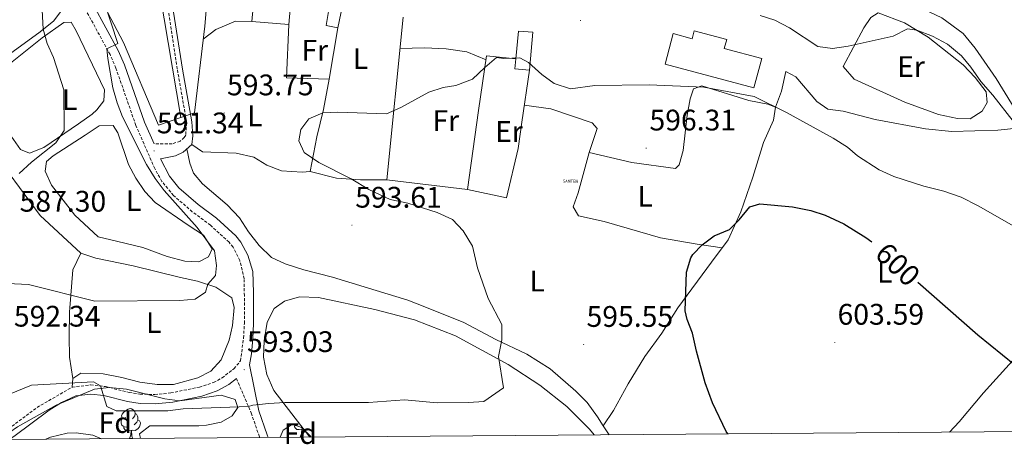
# Model space of a CAD drawing. Units: metres. Extents: x 552022 to 556501, y 4723609 to 4726614.
# Drawn here: x 553001 to 553332, y 4724007 to 4724150 of the extents above; entities that cross this region are included whole.
import ezdxf
from ezdxf.enums import TextEntityAlignment as Align

# ---------------------------------------------------------------- set-up
doc = ezdxf.new("R2010")
doc.units = ezdxf.units.M
doc.header["$MEASUREMENT"] = 0
doc.linetypes.add('TRAZOSX2', pattern=[1.5, 1, -0.5])
doc.layers.get('0').update_dxf_attribs({"lineweight": 5})
for name, color, linetype, lineweight in [('Carátula', 7, 'Continuous', 5), ('Level 15', 1, 'Continuous', 0), ('Level 16', 1, 'Continuous', 0), ('Level 20', 19, 'Continuous', 0), ('Level 21', 19, 'Continuous', 0), ('Level 33', 5, 'Continuous', 0), ('Level 35', 92, 'TRAZOSX2', 0), ('Level 36', 19, 'Continuous', 40), ('Level 37', 92, 'Continuous', 0), ('Level 4', 36, 'Continuous', 30), ('Level 41', 19, 'Continuous', 0), ('Level 5', 36, 'Continuous', 0), ('Level 52', 1, 'Continuous', 13), ('Level 61', 19, 'Continuous', 0), ('Level 7', 19, 'Continuous', 0)]:
    doc.layers.add(name, color=color, linetype=linetype, lineweight=lineweight)
doc.styles.add('Arial', font='ARIAL.TTF', dxfattribs={"height": 0.2})

# ---------------------------------------------------------------- blocks, each defined once
blk = doc.blocks.new('5PATER')
at = {"layer": 'Carátula', "linetype": 'Continuous', "lineweight": 5}
h = blk.add_hatch(color=250, dxfattribs=at)
edge = h.paths.add_edge_path()
edge.add_ellipse((0, 0), major_axis=(-1.33, -1.34), ratio=0.999422, start_angle=0, end_angle=360)
blk = doc.blocks.new('5ANTEN')
blk.add_text('5ANTEN', height=10).set_placement((0, 0), align=Align.MIDDLE_CENTER)

msp = doc.modelspace()

# ---------------------------------------------------------------- linework, layer by layer
at = {"layer": 'Level 15', "linetype": 'Continuous', "lineweight": 13}
for points in [[(553105.96, 4724212.31, 599.05), (553118.24, 4724210.15, 599.05), (553113.8, 4724184.31, 599.05), (553115.32, 4724184.23, 592.51), (553115.16, 4724183.43, 592.39), (553107.64, 4724147.27, 593.65), (553103.72, 4724147.99, 593.47), (553106, 4724161.59, 593.53), (553097.16, 4724161.99, 593.65), (553097.2, 4724167.19, 593.59), (553105.68, 4724167.03, 592.27), (553109.36, 4724184.71, 599.29), (553101.2, 4724186.07, 599.11), (553105.96, 4724212.31, 599.05)], [(553167.6, 4724136.81, 597.98), (553168.44, 4724146.15, 596.83), (553173.31, 4724145.72, 596.83), (553172.19, 4724133.02, 598.39)], [(553172.19, 4724133.02, 598.39), (553167.3, 4724133.46, 598.39), (553167.6, 4724136.81, 597.98)]]:
    msp.add_polyline3d(points, dxfattribs=at)
at = {"layer": 'Level 15', "color": 1, "linetype": 'Continuous', "lineweight": 0}
msp.add_polyline3d([(553247.72, 4724127.03, 595.81), (553217.83, 4724134.99, 595.81), (553220.56, 4724145.27, 595.81), (553226.96, 4724143.57, 595.81), (553227.67, 4724146.23, 595.81), (553238.6, 4724143.34, 596.35), (553237.77, 4724140.31, 595.45), (553250.41, 4724136.87, 595.45), (553247.72, 4724127.03, 595.81)], dxfattribs=at)
at = {"layer": 'Level 16', "color": 1, "linetype": 'Continuous', "lineweight": 13, "ltscale": 0.5}
msp.add_polyline3d([(553079.08, 4724154.15, 591.88), (553078.64, 4724149.35, 592.18), (553091.12, 4724148.39, 592.18), (553092.72, 4724166.39, 590.74), (553082.6, 4724168.47, 589.54)], dxfattribs=at)
at = {"layer": 'Level 20', "color": 19, "linetype": 'Continuous', "lineweight": 0, "ltscale": 0.5}
for points in [[(553054.77, 4724117.04, 594.1), (553036.36, 4724226.15, 585.34)], [(552990.62, 4724199.22, 586.03), (552996, 4724201.19, 584.29), (553004.52, 4724184.71, 585.25), (553013.76, 4724164.87, 587.05), (553015.56, 4724160.79, 586.93), (553015.76, 4724157.27, 586.81), (553014.88, 4724153.51, 586.21), (553012.04, 4724149.59, 585.61), (553007.4, 4724145.83, 584.65), (552995.8, 4724137.51, 583.75), (552986.68, 4724130.15, 583.15), (552976.72, 4724139.19, 582.07), (552968.44, 4724145.03, 580.81), (552950.92, 4724156.47, 578.83), (552922.2, 4724172.77, 577.29)], [(553066.32, 4724188.95, 589.9), (553062.8, 4724147.75, 592.48), (553059.32, 4724118.63, 594.34), (553054.77, 4724117.04, 594.27)], [(553054.77, 4724117.04, 594.27), (553047.2, 4724114.39, 594.16), (553035.48, 4724142.31, 592.18), (553023.65, 4724164.75, 589.6)], [(553151.32, 4724092.71, 597.16), (553124.16, 4724095.99, 595.66), (553129.6, 4724150.79, 595.36)], [(553107.64, 4724147.27, 593.74), (553104.76, 4724129.99, 594.76), (553090.4, 4724130.39, 593.8), (553091.12, 4724148.39, 592.3)], [(553167.6, 4724136.81, 595.84), (553157.76, 4724137.83, 595.54), (553155, 4724119.43, 596.92), (553151.32, 4724092.71, 597.04)], [(553172.19, 4724133.02, 596.62), (553169.6, 4724115.43, 597.58), (553168.36, 4724106.55, 597.58), (553164.4, 4724089.99, 597.46), (553151.32, 4724092.71, 597.16)]]:
    msp.add_polyline3d(points, dxfattribs=at)
at = {"layer": 'Level 21', "color": 19, "linetype": 'Continuous', "lineweight": 0}
for points in [[(553045.76, 4724108.1, 591.37), (553042.54, 4724115.49, 591.22), (553035.81, 4724134.8, 590.93), (553033.72, 4724139.6, 590.59), (553021.23, 4724162.6, 587.8), (553017.23, 4724171.16, 586.85), (553013.06, 4724180.62, 586.24), (553008.48, 4724189.45, 585.3), (553000.54, 4724203.21, 583.87), (552993.9, 4724213.33, 582.69), (552990.71, 4724218.9, 582.01), (552989.61, 4724223.75, 581.33), (552989.25, 4724228.11, 580.93), (552989.86, 4724233.61, 580.57)], [(553084.16, 4724009.24, 597.33), (553083.88, 4724010.15, 597.13), (553081.08, 4724018.23, 595.63), (553077.85, 4724033.72, 592.45), (553078.61, 4724037.45, 592.31), (553078.99, 4724042.61, 592.1), (553079.28, 4724047.58, 591.61), (553079.26, 4724058.08, 590.99), (553078.99, 4724065.1, 590.88), (553077.3, 4724070.63, 590.91), (553075.03, 4724075.07, 590.95), (553073.24, 4724077.18, 590.97), (553066.75, 4724083.12, 591.07), (553060.6, 4724087.7, 591.23), (553054.13, 4724093.37, 591.34), (553050.97, 4724097.24, 591.37), (553047.96, 4724103.05, 591.35), (553053, 4724104.07, 593.27), (553055.56, 4724105.35, 593.99), (553058.48, 4724107.91, 594.29), (553058.76, 4724110.87, 594.11), (553058.44, 4724115.51, 594.11), (553055.31, 4724133.35, 593.19), (553051.68, 4724156.87, 590.21)], [(552996.94, 4724008.56, 596.76), (552998.51, 4724009.6, 596.71), (553010.39, 4724018.37, 596.22), (553014.57, 4724020.97, 595.94), (553019.45, 4724023.25, 595.64), (553024.41, 4724023.8, 595.43), (553028.81, 4724023.32, 595.09), (553036.76, 4724021.33, 594.61), (553041.1, 4724020.72, 594.53), (553046.1, 4724020.55, 594.43), (553052.03, 4724021.17, 594.04), (553061.81, 4724023.16, 593.38), (553066.99, 4724024.88, 593.05), (553070.9, 4724027.02, 592.91), (553073.49, 4724029.08, 592.45)]]:
    msp.add_polyline3d(points, dxfattribs=at)
at = {"layer": 'Level 21', "color": 19, "linetype": 'TRAZOSX2', "lineweight": 0}
for points in [[(553052.44, 4724194.31, 586.73), (553051.68, 4724195.84, 586.73), (553047.8, 4724193.93, 586.79), (553045.6, 4724191.3, 586.73), (553045.14, 4724188.73, 586.94), (553045.42, 4724183.48, 587.69), (553049.99, 4724156.6, 590.21), (553053.62, 4724133.07, 593.19), (553056.74, 4724115.3, 594.11), (553056.4, 4724111.11, 594.11), (553055.92, 4724110.23, 594.29), (553054.56, 4724109.03, 593.99), (553051.84, 4724108.15, 593.27), (553045.76, 4724108.1, 591.37)], [(552996.72, 4724012.15, 596.71), (553006.36, 4724019.35, 596.35), (553018.18, 4724026.17, 595.65), (553024.39, 4724026.94, 595.43), (553029.36, 4724026.39, 595.09), (553037.36, 4724024.39, 594.61), (553041.01, 4724023.86, 594.53), (553046, 4724023.67, 594.43), (553051.35, 4724024.22, 594.06), (553061, 4724026.18, 593.38), (553065.76, 4724027.75, 593.05), (553068.66, 4724029.3, 592.93), (553072.64, 4724032.39, 592.81), (553074.88, 4724035.03, 592.45), (553075.88, 4724042.7, 592.12), (553076.16, 4724047.67, 591.61), (553076.16, 4724056.99, 591.03), (553076.09, 4724062.7, 590.88), (553074.61, 4724068.87, 590.9), (553072.4, 4724073.35, 590.95), (553070.99, 4724075.02, 590.97), (553064.76, 4724080.71, 591.07), (553058.64, 4724085.27, 591.23), (553052.32, 4724090.76, 591.34), (553048.39, 4724095.47, 591.37), (553045.96, 4724099.83, 591.37), (553039.64, 4724114.35, 591.22), (553032.9, 4724133.67, 590.93), (553030.92, 4724138.23, 590.59), (553018.44, 4724161.2, 587.8)], [(553073.49, 4724029.08, 592.45), (553078.44, 4724017.5, 595.63), (553081.28, 4724009.31, 597.13), (553081.31, 4724009.22, 597.15)]]:
    msp.add_polyline3d(points, dxfattribs=at)
at = {"layer": 'Level 21', "color": 19, "linetype": 'Continuous', "lineweight": 13}
msp.add_polyline3d([(553241.04, 4724179.75, 584.98), (553254.92, 4724173.43, 585.46), (553275.84, 4724164.71, 586.3), (553293.6, 4724158.39, 587.02), (553301.32, 4724155.19, 587.44), (553311, 4724150.63, 588.04), (553318.2, 4724145.35, 588.4), (553322.24, 4724140.39, 588.64), (553329.36, 4724130.15, 589.24), (553337.52, 4724116.79, 590.02), (553348.62, 4724097.47, 591.15), (553361.28, 4724076.95, 592.42), (553375.52, 4724053.11, 594.1), (553390.36, 4724026.94, 595.72), (553401.16, 4724011.73, 596.84)], dxfattribs=at)
at = {"layer": 'Level 35', "color": 92, "linetype": 'Continuous', "lineweight": 0, "ltscale": 0.5}
for points in [[(552993.7, 4724008.53, 600.82), (552994.56, 4724009.23, 600.84), (552999.81, 4724012.75, 600.9), (553012.79, 4724020.07, 600.99), (553025.68, 4724025.51, 600.8), (553030.66, 4724026.04, 600.65), (553036.45, 4724025.51, 600.37), (553049.4, 4724022.23, 599.84), (553054.38, 4724021.59, 599.84), (553068.32, 4724023.51, 599.78), (553073.08, 4724022.05, 599.89), (553073.96, 4724019.35, 600.14), (553072.04, 4724016.55, 600.62), (553068.32, 4724014.39, 600.98), (553063.41, 4724013.37, 601.29), (553060.8, 4724013.19, 601.46), (553055.32, 4724013.19, 601.94), (553044.36, 4724013.19, 602.24), (553040.8, 4724010.47, 602.54), (553041.14, 4724008.91, 602.84)], [(553088.25, 4724009.28, 603.52), (553089.21, 4724011.72, 603.36), (553092.4, 4724013.67, 603.36), (553095.44, 4724012.63, 603.36), (553098.36, 4724009.75, 603.36), (553098.62, 4724009.36, 603.38)], [(553028.07, 4724008.8, 603.33), (553025.18, 4724010.02, 603.36), (553019.54, 4724010.74, 602.87), (553016.44, 4724010.63, 602.54), (553010.84, 4724009.35, 601.88), (553009.33, 4724008.66, 601.72)]]:
    msp.add_polyline3d(points, dxfattribs=at)
at = {"layer": 'Level 36', "color": 92, "linetype": 'Continuous', "lineweight": 0}
for points in [[(553289.64, 4724152.31, 589.8), (553298.52, 4724148.87, 589.92), (553306.48, 4724144.07, 590.04), (553318.2, 4724134.71, 590.46), (553322.24, 4724130.55, 590.76), (553325.92, 4724125.67, 591.3), (553326.32, 4724122.07, 591.48), (553324.64, 4724119.19, 591.54), (553320.56, 4724116.55, 591.54), (553316.36, 4724116.63, 591.42), (553309.88, 4724118.07, 591.36), (553298.6, 4724122.15, 591.48), (553281.48, 4724129.99, 591.3), (553277.84, 4724134.15, 591.06), (553284.8, 4724147.19, 590.52), (553287.12, 4724150.71, 590.34), (553289.64, 4724152.31, 589.8)], [(553008.12, 4724143.83, 585.37), (553015.36, 4724149.03, 587.17), (553017.8, 4724149.19, 587.41), (553019.48, 4724146.23, 587.35), (553029.04, 4724126.39, 587.47), (553028.84, 4724122.63, 587.05), (553026.44, 4724119.59, 586.51), (553024.92, 4724118.15, 586.39), (553020.36, 4724114.87, 585.31), (553008.6, 4724106.87, 584.53), (553003.84, 4724104.95, 584.41), (553000.76, 4724106.23, 584.35), (552994.52, 4724115.27, 583.75), (552992.24, 4724120.47, 583.57), (552991.24, 4724125.99, 583.39), (552992.6, 4724130.71, 583.21), (552995.68, 4724134.23, 583.15), (552995.68, 4724133.99, 583.21), (553008.12, 4724143.83, 585.37)], [(553078.64, 4724149.35, 591.65), (553073.2, 4724149.43, 591.65), (553066.6, 4724146.71, 591.89), (553062.28, 4724143.42, 591.89)], [(553128.56, 4724140.27, 593.68), (553136.84, 4724140.47, 593.86), (553144.12, 4724140.15, 593.92), (553151.04, 4724139.11, 594.04), (553157.55, 4724136.42, 594.52)], [(553335.24, 4724113.35, 593.34), (553329.92, 4724112.71, 593.7), (553314.44, 4724112.31, 593.94), (553305.52, 4724113.19, 594), (553288.56, 4724116.39, 594.66), (553277.76, 4724119.11, 595.32), (553272.64, 4724119.83, 595.56), (553268.96, 4724122.39, 595.02), (553261.84, 4724130.71, 594.6), (553258.56, 4724132.55, 594.3), (553257.08, 4724125.91, 594.96), (553255, 4724120.55, 595.68), (553252.48, 4724121.51, 595.62), (553246, 4724122.79, 596.04), (553230.2, 4724127.67, 595.8), (553227.44, 4724126.71, 595.92), (553226.32, 4724123.27, 596.22), (553225.24, 4724117.83, 596.76), (553223.96, 4724105.91, 598.08), (553222.6, 4724101.03, 598.74), (553221.32, 4724099.83, 598.74), (553206.64, 4724101.91, 597.9), (553192.32, 4724105.27, 597.24), (553194.92, 4724113.27, 596.88), (553193.28, 4724115.19, 597.06), (553179.4, 4724119.91, 597.3), (553170.44, 4724121.15, 597.18)], [(553124.16, 4724095.99, 595.48), (553115.32, 4724095.99, 595.54), (553107.24, 4724096.55, 595.6), (553098.36, 4724098.79, 595.36), (553100.6, 4724110.47, 595.6), (553102.8, 4724119.67, 595.36), (553104.76, 4724129.99, 594.64)], [(553197, 4724013.11, 596.82), (553200.48, 4724018.31, 597.12), (553205.4, 4724027.27, 597.48), (553211.08, 4724036.47, 598.14), (553216.8, 4724044.31, 599.04), (553222.16, 4724052.95, 599.94), (553233.48, 4724068.23, 600.72), (553239.08, 4724075.83, 600.72), (553243.36, 4724085.19, 600.24), (553247.36, 4724096.87, 598.92), (553250.96, 4724108.63, 597.24), (553254.4, 4724116.07, 596.16), (553255, 4724120.55, 595.68)], [(553026.96, 4724076.79, 587.17), (553019.12, 4724084.15, 586.57), (553011.24, 4724094.23, 586.09), (553009.08, 4724098.95, 585.91), (553009.56, 4724102.23, 585.85), (553011.76, 4724104.07, 585.91), (553022.52, 4724111.11, 586.33), (553027.28, 4724114.23, 587.59), (553031.96, 4724114.31, 587.53), (553033.6, 4724111.91, 587.53), (553037.12, 4724101.19, 587.59), (553039.56, 4724096.55, 587.83), (553042.64, 4724092.07, 588.07), (553046.08, 4724088.39, 588.43), (553057.24, 4724080.79, 589.93), (553062.36, 4724077.35, 589.93), (553065.36, 4724072.79, 589.99), (553064.04, 4724070.07, 589.99), (553060.84, 4724068.39, 589.75), (553056.08, 4724068.63, 589.57), (553050.12, 4724070.15, 589.27), (553042, 4724073.27, 588.91), (553033.16, 4724075.35, 587.41), (553026.96, 4724076.79, 587.17)], [(553098.36, 4724098.79, 595.36), (553095.6, 4724098.55, 595.36), (553088.72, 4724099.03, 594.88), (553083.76, 4724100.95, 594.76), (553079.32, 4724103.67, 594.58), (553073.44, 4724104.95, 594.52), (553062.04, 4724105.43, 594.16), (553058.48, 4724107.91, 594.29)], [(553056.82, 4724106.46, 594.12), (553057.8, 4724101.59, 594.36), (553059, 4724098.23, 594.36), (553062.04, 4724094.71, 594.36), (553070.4, 4724087.59, 594.06), (553074.56, 4724083.19, 593.64), (553077.56, 4724078.55, 593.28), (553081.12, 4724073.91, 593.04), (553085.32, 4724069.91, 592.8), (553089.92, 4724067.75, 592.8), (553096.2, 4724065.75, 592.92), (553105.8, 4724063.19, 593.1), (553131.2, 4724055.51, 593.88), (553136.4, 4724053.43, 594.36), (553150.08, 4724047.91, 594.54), (553160.84, 4724042.23, 595.14), (553171.32, 4724037.27, 595.74), (553179.16, 4724032.31, 596.04), (553187.76, 4724024.79, 596.52), (553191.64, 4724021.03, 596.88), (553195.12, 4724016.23, 597), (553197, 4724013.11, 596.82), (553198.96, 4724010.14, 596.99)], [(553237.08, 4724073.1, 600.72), (553228.68, 4724074.31, 599.88), (553216.28, 4724076.47, 599.16), (553197.28, 4724081.99, 597.84), (553188.68, 4724083.91, 597.48), (553186.88, 4724086.95, 597.48), (553188.6, 4724091.67, 597.54), (553192.32, 4724105.27, 597.24)], [(552996.96, 4724098.15, 585.55), (553007.36, 4724083.99, 586.93), (553021.08, 4724071.27, 588.61), (553026.16, 4724069.67, 589.09), (553038.72, 4724067.03, 589.87), (553054.64, 4724063.11, 590.11), (553060.4, 4724061.91, 590.59), (553066.52, 4724059.83, 591.31), (553071.92, 4724056.31, 591.67), (553072.68, 4724053.03, 591.97), (553072.16, 4724046.95, 592.39), (553071.08, 4724041.99, 592.75), (553068.4, 4724035.35, 592.81), (553064.92, 4724031.51, 593.29), (553060.52, 4724029.35, 593.77), (553052.28, 4724027.11, 594.13), (553046.8, 4724027.11, 594.61), (553040.96, 4724027.91, 595.09), (553034.88, 4724029.43, 595.45), (553028.56, 4724030.71, 595.45), (553021.04, 4724030.87, 595.51), (553018.4, 4724029.11, 595.63), (553018.18, 4724026.17, 595.65)], [(553018.4, 4724029.11, 595.63), (553017.24, 4724036.23, 593.77), (553017.2, 4724043.27, 592.09), (553017.28, 4724051.43, 590.71), (553018.36, 4724065.75, 589.27), (553021.08, 4724071.27, 588.61)], [(553098.16, 4724009.35, 597.64), (553086.12, 4724025.03, 594.12), (553083.72, 4724030.47, 593.4), (553082.6, 4724036.31, 593.04), (553082.84, 4724041.83, 592.74), (553083.88, 4724048.07, 592.68), (553086.2, 4724052.63, 592.56), (553089.64, 4724055.11, 592.56), (553094.68, 4724056.63, 592.56), (553101.16, 4724056.39, 592.56), (553120.12, 4724052.39, 593.34), (553133.48, 4724048.87, 593.88), (553147.24, 4724043.43, 594.6), (553165.04, 4724033.83, 595.32), (553175.64, 4724026.79, 595.56), (553184.8, 4724019.67, 596.22), (553192.36, 4724011.99, 597.06), (553193.94, 4724010.1, 597.14)], [(553313.61, 4724011.04, 603.45), (553316.84, 4724014.47, 603.36), (553325.04, 4724024.31, 601.92), (553334.68, 4724034.95, 599.76), (553348.04, 4724047.03, 597.9)], [(553036.21, 4724015.97, 0.01), (553035.68, 4724015.7, 0.01), (553035.15, 4724015.76, 0.01), (553034.88, 4724016.13, 0.01), (553034.83, 4724016.55, 0.01), (553034.99, 4724017.07, 0.01), (553035.47, 4724017.67, 0.01), (553036.1, 4724018.2, 0.01), (553037, 4724018.78, 0.01), (553037.75, 4724018.94, 0.01), (553038.17, 4724018.89, 0.01), (553038.7, 4724018.57, 0.01), (553039.23, 4724017.99, 0.01), (553039.39, 4724017.35, 0.01), (553039.28, 4724016.5, 0.01), (553038.86, 4724015.97, 0.01), (553038.44, 4724015.54, 0.01)], [(553036.79, 4724012.89, 0.01), (553036.37, 4724012.73, 0.01), (553035.78, 4724012.79, 0.01), (553035.31, 4724013, 0.01), (553034.88, 4724013.42, 0.01), (553034.67, 4724014.01, 0.01), (553034.67, 4724014.43, 0.01), (553034.72, 4724015.01, 0.01), (553035.15, 4724015.7, 0.01)], [(553040.34, 4724015.07, 0.01), (553040.8, 4724014.82, 0.01), (553041.14, 4724014.2, 0.01), (553041.03, 4724013.48, 0.01), (553040.82, 4724012.84, 0.01), (553040.24, 4724012.1, 0.01), (553039.44, 4724011.62, 0.01), (553038.59, 4724011.72, 0.01), (553038.16, 4724011.59, 0.01)], [(553039.39, 4724017.35, 0.01), (553039.87, 4724017.03, 0.01), (553040.18, 4724016.39, 0.01), (553040.34, 4724016.07, 0.01), (553040.34, 4724015.49, 0.01), (553040.34, 4724015.07, 0.01), (553039.97, 4724014.38, 0.01), (553039.55, 4724013.9, 0.01), (553039.07, 4724013.48, 0.01)], [(553038.05, 4724011.59, 0.01), (553037.16, 4724011.51, 0.01), (553036.32, 4724011.51, 0.01), (553035.89, 4724011.94, 0.01), (553035.57, 4724012.41, 0.01), (553035.57, 4724012.73, 0.01)], [(553037.5, 4724008.91, 0.01), (553037.94, 4724010.07, 0.01), (553038.05, 4724011.59, 0.01), (553038.16, 4724011.59, 0.01), (553038.2, 4724011.01, 0.01), (553038.23, 4724010.32, 0.01), (553038.3, 4724009.71, 0.01), (553038.42, 4724009.31, 0.01), (553038.63, 4724008.91, 0.01)], [(553093.84, 4724013.18, 0.01), (553093.26, 4724013.24, 0.01), (553092.78, 4724013.45, 0.01), (553092.64, 4724013.59, 0.01)], [(553095.53, 4724012.04, 0.01), (553094.64, 4724011.96, 0.01), (553093.79, 4724011.96, 0.01), (553093.37, 4724012.39, 0.01), (553093.05, 4724012.86, 0.01), (553093.05, 4724013.18, 0.01)], [(553094.98, 4724009.36, 0.01), (553095.42, 4724010.52, 0.01), (553095.53, 4724012.04, 0.01), (553095.64, 4724012.04, 0.01), (553095.67, 4724011.46, 0.01), (553095.71, 4724010.77, 0.01), (553095.78, 4724010.16, 0.01), (553095.89, 4724009.76, 0.01), (553096.11, 4724009.36, 0.01)], [(553095.94, 4724012.13, 0.01), (553095.64, 4724012.04, 0.01)], [(553037.5, 4724008.91, 0.01), (553038.63, 4724008.91, 0.01)], [(553094.98, 4724009.36, 0.01), (553096.11, 4724009.36, 0.01)]]:
    msp.add_polyline3d(points, dxfattribs=at)
at = {"layer": 'Level 4', "color": 36, "linetype": 'Continuous', "lineweight": 30}
for points in [[(553238.93, 4724010.46, 600.01), (553238.44, 4724011.27, 600.01), (553233.76, 4724020.87, 600.01), (553231.32, 4724027.59, 600.01), (553228.39, 4724038.27, 600.01), (553227.12, 4724044.31, 600.01), (553225.32, 4724049.02, 600.01), (553224.64, 4724051.83, 600.01), (553225.08, 4724064.95, 600.01), (553226.51, 4724069.72, 600.01), (553227.2, 4724070.87, 600.01), (553230.32, 4724074.15, 600.01), (553234.35, 4724077.12, 600.01), (553239.56, 4724079.27, 600.01), (553242.76, 4724082.55, 600.01), (553246.4, 4724086.95, 600.01), (553249.8, 4724087.91, 600.01), (553260.8, 4724086.95, 600.01), (553266.96, 4724085.67, 600.01), (553271.71, 4724084.1, 600.01), (553278.03, 4724081.18, 600.01), (553285.48, 4724076.55, 600.01), (553287.52, 4724075.1, 600.01)], [(553303, 4724061.56, 600.01), (553323.14, 4724043.82, 600.01), (553339.76, 4724030.31, 600.01), (553345.16, 4724023.51, 600.01), (553349.03, 4724020.33, 600.01), (553354.33, 4724018.12, 600.01), (553366.12, 4724015.11, 600.01), (553371.09, 4724014.56, 600.01), (553376.4, 4724014.54, 600.01), (553382.04, 4724015.42, 600.01), (553386.32, 4724013.82, 600.01), (553387.68, 4724011.62, 600.01)]]:
    msp.add_polyline3d(points, dxfattribs=at)
at = {"layer": 'Level 5', "color": 36, "linetype": 'Continuous', "lineweight": 0}
for points in [[(552974.8, 4724062.07, 590.01), (553003.44, 4724060.79, 590.01), (553025.77, 4724055.19, 590.01), (553054.48, 4724055.35, 590.01), (553059.6, 4724055.83, 590.01), (553063.12, 4724058.15, 590.01), (553063.84, 4724060.87, 590.01), (553066.4, 4724063.75, 590.01), (553066.8, 4724067.11, 590.01), (553066.13, 4724072.06, 590.01), (553060.28, 4724079.91, 590.01), (553049.16, 4724092.47, 590.01), (553046.1, 4724096.43, 590.01), (553043.23, 4724101.16, 590.01), (553035.12, 4724117.27, 590.01), (553033.29, 4724122, 590.01), (553031.87, 4724126.96, 590.01), (553030.15, 4724136.9, 590.01), (553029.86, 4724140.19, 590.01), (553033.6, 4724141.91, 590.01), (553029.04, 4724155.67, 590.01)], [(553000.29, 4724098.18, 585.01), (553004.44, 4724101.99, 585.01), (553012.64, 4724108.47, 585.01), (553015.48, 4724112.61, 585.01), (553015.36, 4724126.31, 585.01), (553011.88, 4724137.19, 585.01), (553009.8, 4724141.91, 585.01), (553008.45, 4724146.73, 585.01), (553008.12, 4724153.19, 585.01)], [(553249.83, 4724151.33, 590.01), (553254.75, 4724149.82, 590.01), (553259.7, 4724147.23, 590.01), (553269.28, 4724140.95, 590.01), (553274.25, 4724140.28, 590.01), (553279.47, 4724141.04, 590.01), (553294.68, 4724144.47, 590.01), (553299.44, 4724146.87, 590.01), (553302.6, 4724146.47, 590.01), (553307.92, 4724144.39, 590.01), (553312.92, 4724141.75, 590.01), (553317.64, 4724137.83, 590.01), (553320.83, 4724133.98, 590.01), (553324.2, 4724129.11, 590.01), (553328.24, 4724124.55, 590.01), (553335.08, 4724115.74, 590.01)], [(552994.6, 4724022.79, 595.01), (553004.52, 4724026.79, 595.01), (553025.4, 4724027.99, 595.01), (553027.73, 4724026.57, 595.01), (553029.84, 4724019.67, 595.01), (553032.96, 4724018.15, 595.01), (553050.4, 4724018.23, 595.01), (553055.56, 4724018.87, 595.01), (553077.51, 4724019.68, 595.01), (553079.04, 4724020.15, 595.01), (553084.44, 4724020.71, 595.01), (553089.8, 4724020.95, 595.01), (553118, 4724021.03, 595.01), (553130.08, 4724021.91, 595.01), (553141.12, 4724020.87, 595.01), (553151.64, 4724020.95, 595.01), (553156.8, 4724021.35, 595.01), (553163.4, 4724025.91, 595.01), (553161.76, 4724036.55, 595.01), (553162.92, 4724042.07, 595.01), (553162.92, 4724047.27, 595.01), (553158.24, 4724055.99, 595.01), (553154.72, 4724066.39, 595.01), (553153.04, 4724073.67, 595.01), (553149.88, 4724078.87, 595.01), (553146.28, 4724082.71, 595.01), (553141.08, 4724085.03, 595.01), (553131.24, 4724088.15, 595.01), (553125.24, 4724089.43, 595.01), (553118.08, 4724092.71, 595.01), (553112.16, 4724096.31, 595.01), (553101.28, 4724101.83, 595.01), (553096.28, 4724105.27, 595.01), (553094.52, 4724109.19, 595.01), (553095.16, 4724112.95, 595.01), (553097.92, 4724116.55, 595.01), (553102.64, 4724118.63, 595.01), (553107.56, 4724118.79, 595.01), (553124.04, 4724118.23, 595.01), (553128.84, 4724120.39, 595.01), (553138.32, 4724125.59, 595.01), (553143.16, 4724127.11, 595.01), (553147.4, 4724127.75, 595.01), (553153.04, 4724129.91, 595.01), (553157.12, 4724133.91, 595.01), (553161.08, 4724137.19, 595.01), (553163.56, 4724136.87, 595.01), (553168.96, 4724137.11, 595.01), (553171.84, 4724135.51, 595.01), (553176.36, 4724131.51, 595.01), (553180.48, 4724128.47, 595.01), (553186.04, 4724126.63, 595.01), (553194.2, 4724127.83, 595.01), (553212.44, 4724128.07, 595.01), (553230.84, 4724127.27, 595.01), (553247.84, 4724124.07, 595.01), (553258.76, 4724118.71, 595.01), (553274.44, 4724110.07, 595.01), (553279.28, 4724107.03, 595.01), (553282.68, 4724104.15, 595.01), (553289.92, 4724099.43, 595.01), (553294.88, 4724097.11, 595.01), (553305, 4724093.91, 595.01), (553311.68, 4724092.23, 595.01), (553317.52, 4724090.15, 595.01), (553323.32, 4724087.27, 595.01), (553339.2, 4724078.15, 595.01)]]:
    msp.add_polyline3d(points, dxfattribs=at)
at = {"layer": 'Level 52', "color": 1, "linetype": 'Continuous', "lineweight": 13}
for points in [[(553105.96, 4724212.31, 599.05), (553118.24, 4724210.15, 599.05), (553113.8, 4724184.31, 599.05), (553115.32, 4724184.23, 592.51), (553115.16, 4724183.43, 592.39), (553107.64, 4724147.27, 593.65), (553103.72, 4724147.99, 593.47), (553106, 4724161.59, 593.53), (553097.16, 4724161.99, 593.65), (553097.2, 4724167.19, 593.59), (553105.68, 4724167.03, 592.27), (553109.36, 4724184.71, 599.29), (553101.2, 4724186.07, 599.11), (553105.96, 4724212.31, 599.05)], [(553172.19, 4724133.02, 598.39), (553167.3, 4724133.46, 598.39), (553167.6, 4724136.81, 597.98), (553168.44, 4724146.15, 596.83), (553173.31, 4724145.72, 596.83), (553172.19, 4724133.02, 598.39)]]:
    msp.add_polyline3d(points, close=True, dxfattribs=at)
at = {"layer": 'Level 52', "color": 1, "linetype": 'Continuous', "lineweight": 0}
msp.add_polyline3d([(553247.72, 4724127.03, 595.81), (553217.83, 4724134.99, 595.81), (553220.56, 4724145.27, 595.81), (553226.96, 4724143.57, 595.81), (553227.67, 4724146.23, 595.81), (553238.6, 4724143.34, 596.35), (553237.77, 4724140.31, 595.45), (553250.41, 4724136.87, 595.45), (553247.72, 4724127.03, 595.81)], close=True, dxfattribs=at)
at = {"layer": 'Level 61', "color": 19, "linetype": 'Continuous', "lineweight": 0}
msp.add_polyline3d([(556319.22, 4726348.1, 564.02), (556338.09, 4724034.75, 587.31), (552923.46, 4724007.98, 604.01), (552905.74, 4726321.33, 576.73), (556319.22, 4726348.1, 564.02)], close=True, dxfattribs=at)

# ---------------------------------------------------------------- block references
at = {"layer": 'Level 33', "color": 19, "linetype": 'Continuous', "lineweight": 0, "xscale": 0.09999983015004542, "yscale": 0.09999983015004542}
msp.add_blockref('5ANTEN', (553186.04, 4724095.54, 597.48), dxfattribs=at)
at = {"layer": 'Level 7', "color": 19, "linetype": 'Continuous', "lineweight": 0, "xscale": 0.09999983015004542, "yscale": 0.09999983015004542}
for p in [(553189.4, 4724149.67, 592.86), (553069.36, 4724118.55, 593.76), (553045.76, 4724105.75, 591.35), (553211.48, 4724106.71, 596.32), (553112.4, 4724080.71, 593.62), (553190.44, 4724040.55, 595.56), (553274.96, 4724041.27, 603.6), (553076.08, 4724032.07, 593.04)]:
    msp.add_blockref('5PATER', p, dxfattribs=at)

# ---------------------------------------------------------------- texts
at = {"layer": 'Level 37', "color": 92, "linetype": 'Continuous', "lineweight": 0, "style": 'Arial'}
for s, p in [('Fr', (553099.88, 4724139.67, 592.59)), ('L', (553115.24, 4724136.87, 593.86)), ('Er', (553300.66, 4724134.15, 590.69)), ('L', (553017.32, 4724123.03, 585.3)), ('L', (553079.68, 4724117.59, 594.24)), ('Fr', (553144, 4724115.99, 595.29)), ('Er', (553165.26, 4724112.31, 596.66)), ('L', (553211.16, 4724090.47, 598.5)), ('L', (553038.88, 4724089.03, 587.88)), ('L', (553291.8, 4724064.87, 600.5)), ('L', (553174.76, 4724061.91, 596.06)), ('L', (553045.64, 4724047.91, 591.57)), ('Fd', (553032.68, 4724014.23, 596.58)), ('Fd', (553094.99, 4724010.54, 597.32))]:
    msp.add_text(s, height=7, dxfattribs=at).set_placement(p, align=Align.MIDDLE_CENTER)
at = {"layer": 'Level 41', "color": 19, "linetype": 'Continuous', "lineweight": 0, "style": 'Arial'}
for s, p in [('593.75', (553070.32, 4724122.3, 593.76)), ('591.34', (553046.72, 4724109.5, 591.35)), ('596.31', (553212.59, 4724110.46, 596.32)), ('593.61', (553113.5, 4724084.46, 593.62)), ('587.30', (553000.48, 4724083.1, 587.31)), ('603.59', (553275.92, 4724045.02, 603.6)), ('592.34', (552998.56, 4724044.38, 592.35)), ('595.55', (553191.4, 4724044.3, 595.56)), ('593.03', (553077.04, 4724035.82, 593.04))]:
    msp.add_text(s, height=7, dxfattribs=at).set_placement(p, align=Align.BOTTOM_LEFT)
at = {"layer": 'Level 41', "color": 39, "linetype": 'Continuous', "lineweight": 0, "style": 'Arial'}
msp.add_text('600', height=7, rotation=-43.4089, dxfattribs=at).set_placement((553296.21, 4724067.53, 600.01), align=Align.MIDDLE_CENTER)

doc.saveas('drawing.dxf')
